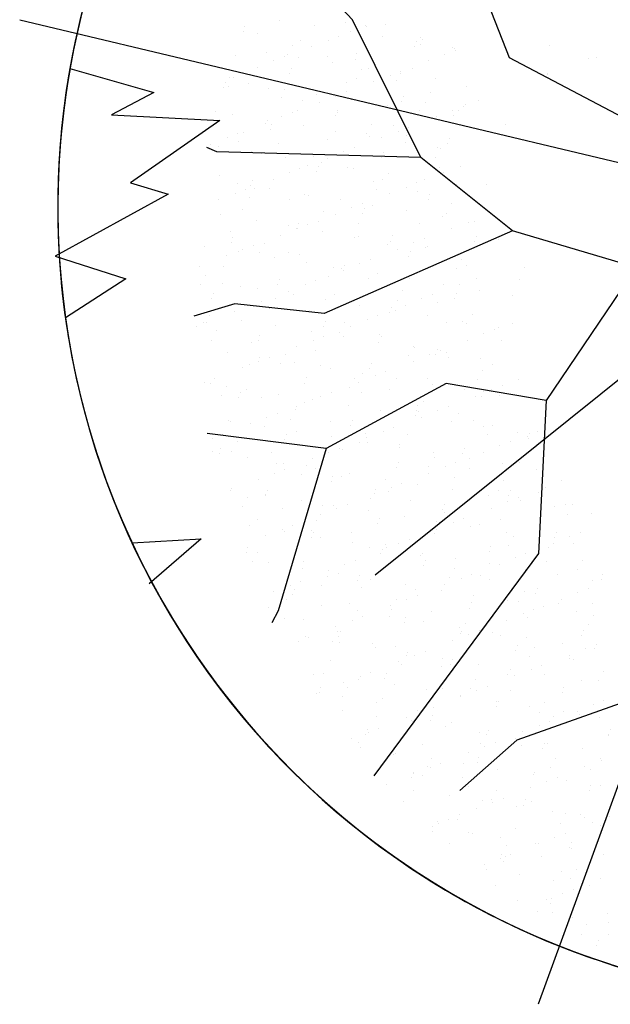
# Model space of a CAD drawing. Units: inches. Extents: x 376454 to 390032, y 979587 to 984807.
# Drawn here: x 377747 to 377754, y 983045 to 983056 of the extents above; entities that cross this region are included whole.
import ezdxf

# ---------------------------------------------------------------- set-up
doc = ezdxf.new("R2010")
doc.units = ezdxf.units.IN
doc.header["$LTSCALE"] = 0.009
doc.header["$MEASUREMENT"] = 0
doc.layers.add('TREE', color=3, linetype='Continuous')
doc.layers.add('TREES', color=84, linetype='Continuous', lineweight=5)

# ---------------------------------------------------------------- blocks, each defined once
blk = doc.blocks.new('P_TREE_14')
at = {"layer": 'TREE'}
for p, q in [((-189.9, 1988.7), (-198.5, 2017)), ((-298.8, 2002.5), (-298.8, 2002.5)), ((-226.1, 1434.8), (-189.9, 1988.7)), ((-209.1, 2007.3), (-209.1, 2007.3)), ((-204.1, 1984.4), (-204.1, 1984.4)), ((69.7, 1999.2), (69.7, 1999.2)), ((125.3, 2007.8), (125.3, 2007.8)), ((147.3, 1987.1), (147.3, 1987.1)), ((174, 1998.8), (174, 1998.8)), ((288.3, 1999.7), (288.3, 1999.7)), ((-293.8, 1955.5), (-293.8, 1955.5)), ((-230.4, 1964.5), (-230.4, 1964.5)), ((-125.8, 1974.4), (-125.8, 1974.4)), ((-59.7, 1971.8), (-59.7, 1971.8)), ((-19.6, 1964.2), (-19.6, 1964.2)), ((195.2, 1961.7), (195.2, 1961.7)), ((209.4, 1965.1), (209.4, 1965.1)), ((254.8, 1968.6), (254.8, 1968.6)), ((274.7, 1972.3), (274.7, 1972.3)), ((276.3, 1981.4), (276.3, 1981.4)), ((321.5, 1956.5), (321.5, 1956.5)), ((437.8, 1964.2), (437.8, 1964.2)), ((-244, 1937), (-244, 1937)), ((-221.9, 1932.3), (-221.9, 1932.3)), ((-80.9, 1928.9), (-80.9, 1928.9)), ((21.8, 1932.1), (21.8, 1932.1)), ((89.8, 1936.2), (89.8, 1936.2)), ((118.7, 1943.1), (118.7, 1943.1)), ((165.1, 1939.7), (165.1, 1939.7)), ((294.8, 1944.8), (294.8, 1944.8)), ((424.2, 1936.8), (424.2, 1936.8)), ((439.2, 1948.4), (439.2, 1948.4)), ((587.3, 1928.6), (587.3, 1928.6)), ((-521.7, 1907.9), (-521.7, 1907.9)), ((-383.1, 1920.5), (-383.1, 1920.5)), ((-248.6, 1920.6), (-248.6, 1920.6)), ((-108.7, 1924.8), (-108.7, 1924.8)), ((-94.5, 1901.5), (-94.5, 1901.5)), ((-38.8, 1904.9), (-38.8, 1904.9)), ((37.7, 1923.5), (37.7, 1923.5)), ((51.9, 1926.9), (51.9, 1926.9)), ((75.7, 1904.7), (75.7, 1904.7)), ((350.2, 1909), (350.2, 1909)), ((442.3, 1902.6), (442.3, 1902.6)), ((469, 1914.3), (469, 1914.3)), ((573.7, 1901.2), (573.7, 1901.2)), ((612.7, 1902.3), (612.7, 1902.3)), ((623.9, 1923.9), (623.9, 1923.9)), ((626.9, 1905.7), (626.9, 1905.7)), ((-472.2, 1881.1), (-472.2, 1881.1)), ((-428.9, 1901), (-428.9, 1901)), ((-198.4, 1895.9), (-198.4, 1895.9)), ((-119.9, 1885.2), (-119.9, 1885.2)), ((-105.7, 1888.7), (-105.7, 1888.7)), ((-101.1, 1878.4), (-101.1, 1878.4)), ((-74.4, 1890.1), (-74.4, 1890.1)), ((68.6, 1893.4), (68.6, 1893.4)), ((169.3, 1889.9), (169.3, 1889.9)), ((239.3, 1900.7), (239.3, 1900.7)), ((260.4, 1880.1), (260.4, 1880.1)), ((534.6, 1888.8), (534.6, 1888.8)), ((536.2, 1883.7), (536.2, 1883.7)), ((-561.9, 1852.2), (-561.9, 1852.2)), ((-450.2, 1858.1), (-450.2, 1858.1)), ((-374.2, 1865.7), (-374.2, 1865.7)), ((-287.8, 1860.9), (-287.8, 1860.9)), ((-279.5, 1865.5), (-279.5, 1865.5)), ((-263.3, 1850.4), (-263.3, 1850.4)), ((-196.4, 1866.7), (-196.4, 1866.7)), ((-13.3, 1865.3), (-13.3, 1865.3)), ((55, 1866), (55, 1866)), ((73.1, 1847.8), (73.1, 1847.8)), ((218, 1857.9), (218, 1857.9)), ((316.8, 1847.6), (316.8, 1847.6)), ((388.7, 1865.2), (388.7, 1865.2)), ((445.5, 1849.5), (445.5, 1849.5)), ((455.2, 1864.1), (455.2, 1864.1)), ((469.4, 1867.5), (469.4, 1867.5)), ((589.8, 1860.3), (589.8, 1860.3)), ((616.6, 1872), (616.6, 1872)), ((719.3, 1864.3), (719.3, 1864.3)), ((723.2, 1865.7), (723.2, 1865.7)), ((-470.4, 1823.6), (-470.4, 1823.6)), ((-463.8, 1830.7), (-463.8, 1830.7)), ((-376.8, 1821.5), (-376.8, 1821.5)), ((-353.9, 1828.4), (-353.9, 1828.4)), ((-300.7, 1822.6), (-300.7, 1822.6)), ((-277.4, 1847), (-277.4, 1847)), ((-226.7, 1823.4), (-226.7, 1823.4)), ((-130, 1829.9), (-130, 1829.9)), ((-103.1, 1836.4), (-103.1, 1836.4)), ((46.4, 1836.1), (46.4, 1836.1)), ((171.1, 1845.1), (171.1, 1845.1)), ((204.4, 1830.4), (204.4, 1830.4)), ((297.6, 1825.8), (297.6, 1825.8)), ((311.8, 1829.3), (311.8, 1829.3)), ((367.5, 1822.3), (367.5, 1822.3)), ((378.7, 1845.5), (378.7, 1845.5)), ((538.2, 1829.6), (538.2, 1829.6)), ((630, 1829.3), (630, 1829.3)), ((764.1, 1829.7), (764.1, 1829.7)), ((-497.1, 1811.9), (-497.1, 1811.9)), ((-435, 1808.8), (-435, 1808.8)), ((-420.8, 1812.2), (-420.8, 1812.2)), ((-314.3, 1795.2), (-314.3, 1795.2)), ((-192.4, 1801.4), (-192.4, 1801.4)), ((19.5, 1794.4), (19.5, 1794.4)), ((82, 1805.7), (82, 1805.7)), ((220.6, 1805.5), (220.6, 1805.5)), ((221.1, 1807.3), (221.1, 1807.3)), ((353.9, 1794.9), (353.9, 1794.9)), ((355.8, 1820.6), (355.8, 1820.6)), ((464.3, 1805.4), (464.3, 1805.4)), ((687.7, 1794.1), (687.7, 1794.1)), ((737.4, 1818.1), (737.4, 1818.1)), ((814.7, 1804.7), (814.7, 1804.7)), ((872.7, 1804.6), (872.7, 1804.6)), ((886.8, 1808.1), (886.8, 1808.1)), ((-511.5, 1790.2), (-511.5, 1790.2)), ((-466.6, 1792.6), (-466.6, 1792.6)), ((-349.6, 1769.6), (-349.6, 1769.6)), ((-322.8, 1781.3), (-322.8, 1781.3)), ((-151.2, 1787.1), (-151.2, 1787.1)), ((-79.2, 1781.1), (-79.2, 1781.1)), ((-7.7, 1776.8), (-7.7, 1776.8)), ((63.6, 1769), (63.6, 1769)), ((140.1, 1787.6), (140.1, 1787.6)), ((154.2, 1791), (154.2, 1791)), ((193.9, 1793.8), (193.9, 1793.8)), ((266.4, 1785.5), (266.4, 1785.5)), ((517, 1786.8), (517, 1786.8)), ((540.9, 1789.9), (540.9, 1789.9)), ((725.3, 1769.7), (725.3, 1769.7)), ((729.3, 1769.8), (729.3, 1769.8)), ((796.2, 1786.1), (796.2, 1786.1)), ((884.9, 1775.8), (884.9, 1775.8)), ((911.6, 1787.5), (911.6, 1787.5)), ((-555.9, 1757.6), (-555.9, 1757.6)), ((-499.2, 1759.1), (-499.2, 1759.1)), ((-281.5, 1762), (-281.5, 1762)), ((-164.8, 1759.6), (-164.8, 1759.6)), ((-97.1, 1741.8), (-97.1, 1741.8)), ((-17.5, 1749.4), (-17.5, 1749.4)), ((-3.3, 1752.8), (-3.3, 1752.8)), ((-1.7, 1751.5), (-1.7, 1751.5)), ((169, 1758.8), (169, 1758.8)), ((177.4, 1746.2), (177.4, 1746.2)), ((341.4, 1751.6), (341.4, 1751.6)), ((368.1, 1763.3), (368.1, 1763.3)), ((451.2, 1761), (451.2, 1761)), ((503.4, 1759.3), (503.4, 1759.3)), ((611.8, 1763.1), (611.8, 1763.1)), ((638.6, 1747.8), (638.6, 1747.8)), ((666.4, 1751.2), (666.4, 1751.2)), ((715.1, 1766.4), (715.1, 1766.4)), ((837.1, 1758.5), (837.1, 1758.5)), ((910, 1745.2), (910, 1745.2)), ((-520.5, 1716.3), (-520.5, 1716.3)), ((-475.1, 1714.7), (-475.1, 1714.7)), ((-371.2, 1733.1), (-371.2, 1733.1)), ((-349.8, 1723.6), (-349.8, 1723.6)), ((-202.1, 1727.4), (-202.1, 1727.4)), ((-175.3, 1739.1), (-175.3, 1739.1)), ((-160.9, 1714.6), (-160.9, 1714.6)), ((-94, 1730.8), (-94, 1730.8)), ((-15.3, 1724.1), (-15.3, 1724.1)), ((68.3, 1738.9), (68.3, 1738.9)), ((87.6, 1717.2), (87.6, 1717.2)), ((147.7, 1716), (147.7, 1716)), ((318.4, 1723.3), (318.4, 1723.3)), ((361.8, 1726), (361.8, 1726)), ((515.6, 1721), (515.6, 1721)), ((557.6, 1728.2), (557.6, 1728.2)), ((571.7, 1731.6), (571.7, 1731.6)), ((636.2, 1730.3), (636.2, 1730.3)), ((652.8, 1723.8), (652.8, 1723.8)), ((759.3, 1720.8), (759.3, 1720.8)), ((815.9, 1715.7), (815.9, 1715.7)), ((-534.1, 1688.8), (-534.1, 1688.8)), ((-460.6, 1698.1), (-460.6, 1698.1)), ((-251.6, 1692.6), (-251.6, 1692.6)), ((-200.3, 1688), (-200.3, 1688)), ((-186.1, 1702.4), (-186.1, 1702.4)), ((-175.1, 1711.1), (-175.1, 1711.1)), ((-27.8, 1696.8), (-27.8, 1696.8)), ((134.1, 1688.6), (134.1, 1688.6)), ((215.9, 1696.6), (215.9, 1696.6)), ((400, 1689.9), (400, 1689.9)), ((414.2, 1693.4), (414.2, 1693.4)), ((467.9, 1687.8), (467.9, 1687.8)), ((481, 1709.6), (481, 1709.6)), ((488.9, 1709.3), (488.9, 1709.3)), ((546.5, 1701.4), (546.5, 1701.4)), ((802.3, 1688.3), (802.3, 1688.3)), ((820.7, 1710.2), (820.7, 1710.2)), ((-571.3, 1672.6), (-571.3, 1672.6)), ((-371, 1680.7), (-371, 1680.7)), ((-332.6, 1672.9), (-332.6, 1672.9)), ((-327.6, 1672.4), (-327.6, 1672.4)), ((-318.4, 1676.3), (-318.4, 1676.3)), ((-275.9, 1673.5), (-275.9, 1673.5)), ((-54.5, 1685.1), (-54.5, 1685.1)), ((-1.7, 1682.2), (-1.7, 1682.2)), ((272.7, 1686.6), (272.7, 1686.6)), ((297.2, 1680.4), (297.2, 1680.4)), ((323.5, 1671.4), (323.5, 1671.4)), ((457.2, 1666.4), (457.2, 1666.4)), ((636.4, 1667.1), (636.4, 1667.1)), ((663.1, 1678.7), (663.1, 1678.7)), ((731.6, 1670.8), (731.6, 1670.8)), ((906.8, 1678.6), (906.8, 1678.6)), ((-549.6, 1658.7), (-549.6, 1658.7)), ((-490.2, 1634.7), (-490.2, 1634.7)), ((-476, 1638.1), (-476, 1638.1)), ((-409.1, 1654.3), (-409.1, 1654.3)), ((-384.6, 1653.3), (-384.6, 1653.3)), ((-365.2, 1638.5), (-365.2, 1638.5)), ((-221.5, 1645.2), (-221.5, 1645.2)), ((-90.8, 1642.9), (-90.8, 1642.9)), ((-50.8, 1652.5), (-50.8, 1652.5)), ((93, 1642.8), (93, 1642.8)), ((119.7, 1654.5), (119.7, 1654.5)), ((183, 1657.7), (183, 1657.7)), ((242.4, 1651.7), (242.4, 1651.7)), ((256.6, 1655.2), (256.6, 1655.2)), ((283.6, 1653), (283.6, 1653)), ((363.4, 1654.4), (363.4, 1654.4)), ((446.7, 1644.9), (446.7, 1644.9)), ((617.4, 1652.2), (617.4, 1652.2)), ((641.9, 1641.9), (641.9, 1641.9)), ((810.7, 1636.5), (810.7, 1636.5)), ((831.7, 1634), (831.7, 1634)), ((898.5, 1650.2), (898.5, 1650.2)), ((916, 1650.6), (916, 1650.6)), ((951.8, 1652.7), (951.8, 1652.7)), ((1054.3, 1636.3), (1054.3, 1636.3)), ((1114.8, 1644.6), (1114.8, 1644.6)), ((-569.5, 1617.3), (-569.5, 1617.3)), ((-566.7, 1616.1), (-566.7, 1616.1)), ((-450.5, 1618.6), (-450.5, 1618.6)), ((-423.8, 1630.3), (-423.8, 1630.3)), ((-235.1, 1617.8), (-235.1, 1617.8)), ((-180.5, 1613.9), (-180.5, 1613.9)), ((-180.1, 1630.2), (-180.1, 1630.2)), ((-72.1, 1609.7), (-72.1, 1609.7)), ((84.9, 1613.5), (84.9, 1613.5)), ((93.7, 1622.7), (93.7, 1622.7)), ((98.6, 1617), (98.6, 1617)), ((99.1, 1616.9), (99.1, 1616.9)), ((165.9, 1633.2), (165.9, 1633.2)), ((267.2, 1612.3), (267.2, 1612.3)), ((368.1, 1627), (368.1, 1627)), ((433.1, 1617.5), (433.1, 1617.5)), ((510.9, 1612.1), (510.9, 1612.1)), ((552.5, 1606.8), (552.5, 1606.8)), ((596.1, 1609.4), (596.1, 1609.4)), ((741, 1612), (741, 1612)), ((766.8, 1616.7), (766.8, 1616.7)), ((783.9, 1624.8), (783.9, 1624.8)), ((817.5, 1630.5), (817.5, 1630.5)), ((827, 1611.2), (827, 1611.2)), ((1100.7, 1626), (1100.7, 1626)), ((1101.3, 1617.2), (1101.3, 1617.2)), ((-454.3, 1599.1), (-454.3, 1599.1)), ((-420.1, 1581.7), (-420.1, 1581.7)), ((-276.3, 1588.1), (-276.3, 1588.1)), ((-85.7, 1582.2), (-85.7, 1582.2)), ((-32.6, 1587.9), (-32.6, 1587.9)), ((4.6, 1583.3), (4.6, 1583.3)), ((8.4, 1594.9), (8.4, 1594.9)), ((240.5, 1600.6), (240.5, 1600.6)), ((248.1, 1581.4), (248.1, 1581.4)), ((278.4, 1598.1), (278.4, 1598.1)), ((582.5, 1581.9), (582.5, 1581.9)), ((659.9, 1592.3), (659.9, 1592.3)), ((674.1, 1595.7), (674.1, 1595.7)), ((737.2, 1582.3), (737.2, 1582.3)), ((916.3, 1581.1), (916.3, 1581.1)), ((931.5, 1582.5), (931.5, 1582.5)), ((1011.4, 1591), (1011.4, 1591)), ((1201.9, 1594.1), (1201.9, 1594.1)), ((1250.7, 1581.6), (1250.7, 1581.6)), ((-576, 1563.7), (-576, 1563.7)), ((-544, 1570.2), (-544, 1570.2)), ((-303, 1576.4), (-303, 1576.4)), ((-269.8, 1578.9), (-269.8, 1578.9)), ((-149.2, 1556.7), (-149.2, 1556.7)), ((-85.1, 1554.4), (-85.1, 1554.4)), ((-72.7, 1575.3), (-72.7, 1575.3)), ((-58.5, 1578.7), (-58.5, 1578.7)), ((77.4, 1574.1), (77.4, 1574.1)), ((189, 1563.1), (189, 1563.1)), ((388, 1558.3), (388, 1558.3)), ((414.7, 1570), (414.7, 1570)), ((463.5, 1567.5), (463.5, 1567.5)), ((502.4, 1554.1), (502.4, 1554.1)), ((516.5, 1557.5), (516.5, 1557.5)), ((583.4, 1573.7), (583.4, 1573.7)), ((658.4, 1569.8), (658.4, 1569.8)), ((745.6, 1573.8), (745.6, 1573.8)), ((1196.1, 1566.5), (1196.1, 1566.5)), ((1235, 1571.1), (1235, 1571.1)), ((1249.2, 1574.6), (1249.2, 1574.6)), ((-441.3, 1538.9), (-441.3, 1538.9)), ((-358.9, 1539.5), (-358.9, 1539.5)), ((-270.6, 1546.2), (-270.6, 1546.2)), ((-230.2, 1537), (-230.2, 1537)), ((-216.1, 1540.5), (-216.1, 1540.5)), ((-155.5, 1534.1), (-155.5, 1534.1)), ((-128.7, 1545.8), (-128.7, 1545.8)), ((63.8, 1546.7), (63.8, 1546.7)), ((114.9, 1545.6), (114.9, 1545.6)), ((226.9, 1538.6), (226.9, 1538.6)), ((373.7, 1538.6), (373.7, 1538.6)), ((397.6, 1545.9), (397.6, 1545.9)), ((425.9, 1535.5), (425.9, 1535.5)), ((562.2, 1527.8), (562.2, 1527.8)), ((647.9, 1547.3), (647.9, 1547.3)), ((732, 1546.4), (732, 1546.4)), ((805.9, 1527.6), (805.9, 1527.6)), ((895.1, 1538.3), (895.1, 1538.3)), ((922.3, 1551.6), (922.3, 1551.6)), ((1065.8, 1545.6), (1065.8, 1545.6)), ((1077.4, 1532.9), (1077.4, 1532.9)), ((1079, 1540.3), (1079, 1540.3)), ((1091.6, 1536.3), (1091.6, 1536.3)), ((1105.7, 1552), (1105.7, 1552)), ((1106.7, 1531.5), (1106.7, 1531.5)), ((1158.5, 1552.6), (1158.5, 1552.6)), ((-454.9, 1511.4), (-454.9, 1511.4)), ((-448.7, 1510.6), (-448.7, 1510.6)), ((-428.5, 1521.4), (-428.5, 1521.4)), ((-373.6, 1502.2), (-373.6, 1502.2)), ((-306.7, 1518.5), (-306.7, 1518.5)), ((-291.8, 1503.3), (-291.8, 1503.3)), ((-174.5, 1519.4), (-174.5, 1519.4)), ((-121.1, 1510.6), (-121.1, 1510.6)), ((18.8, 1503.5), (18.8, 1503.5)), ((99.9, 1523.7), (99.9, 1523.7)), ((213.3, 1511.1), (213.3, 1511.1)), ((262.4, 1503.4), (262.4, 1503.4)), ((284.4, 1503.5), (284.4, 1503.5)), ((344.8, 1515.8), (344.8, 1515.8)), ((359, 1519.3), (359, 1519.3)), ((376.4, 1503), (376.4, 1503)), ((535.5, 1516.1), (535.5, 1516.1)), ((547.1, 1510.3), (547.1, 1510.3)), ((558.8, 1507.9), (558.8, 1507.9)), ((832.6, 1522.7), (832.6, 1522.7)), ((881.5, 1510.8), (881.5, 1510.8)), ((1000.9, 1514.3), (1000.9, 1514.3)), ((1044.5, 1502.7), (1044.5, 1502.7)), ((1215.2, 1510), (1215.2, 1510)), ((1253.2, 1509.7), (1253.2, 1509.7)), ((1291.5, 1506.9), (1291.5, 1506.9)), ((-538, 1475.6), (-538, 1475.6)), ((-524.7, 1479.3), (-524.7, 1479.3)), ((-464.3, 1480.2), (-464.3, 1480.2)), ((-387.8, 1498.8), (-387.8, 1498.8)), ((-305.4, 1475.9), (-305.4, 1475.9)), ((-281, 1479.2), (-281, 1479.2)), ((-263.6, 1480), (-263.6, 1480)), ((-7.9, 1491.8), (-7.9, 1491.8)), ((10.2, 1494.8), (10.2, 1494.8)), ((28.3, 1475.1), (28.3, 1475.1)), ((187.3, 1477.6), (187.3, 1477.6)), ((201.4, 1481.1), (201.4, 1481.1)), ((268.3, 1497.3), (268.3, 1497.3)), ((362.8, 1475.6), (362.8, 1475.6)), ((469.1, 1479), (469.1, 1479)), ((683, 1473.8), (683, 1473.8)), ((696.5, 1474.8), (696.5, 1474.8)), ((709.7, 1485.5), (709.7, 1485.5)), ((743.2, 1487.7), (743.2, 1487.7)), ((843.4, 1476.1), (843.4, 1476.1)), ((919.9, 1494.7), (919.9, 1494.7)), ((934, 1498.1), (934, 1498.1)), ((953.4, 1485.3), (953.4, 1485.3)), ((1017.7, 1492.1), (1017.7, 1492.1)), ((1030.9, 1475.3), (1030.9, 1475.3)), ((1226.5, 1498), (1226.5, 1498)), ((1364.7, 1474.5), (1364.7, 1474.5)), ((-551.4, 1467.6), (-551.4, 1467.6)), ((-545.4, 1460.6), (-545.4, 1460.6)), ((-531.2, 1464), (-531.2, 1464)), ((-353.3, 1451.1), (-353.3, 1451.1)), ((-142.4, 1467.8), (-142.4, 1467.8)), ((-79.1, 1459.8), (-79.1, 1459.8)), ((110.7, 1459.1), (110.7, 1459.1)), ((139.6, 1449.6), (139.6, 1449.6)), ((166.3, 1461.3), (166.3, 1461.3)), ((195.3, 1464.2), (195.3, 1464.2)), ((410, 1461.1), (410, 1461.1)), ((525.8, 1467.5), (525.8, 1467.5)), ((654.2, 1448.3), (654.2, 1448.3)), ((762.3, 1456.4), (762.3, 1456.4)), ((776.5, 1459.9), (776.5, 1459.9)), ((927.9, 1463.2), (927.9, 1463.2)), ((1194, 1467.2), (1194, 1467.2)), ((1202.1, 1471.9), (1202.1, 1471.9)), ((1374, 1455.8), (1374, 1455.8)), ((1386.8, 1447.4), (1386.8, 1447.4)), ((-490.4, 1439.8), (-490.4, 1439.8)), ((-403.9, 1425.4), (-403.9, 1425.4)), ((-377.2, 1437.1), (-377.2, 1437.1)), ((-50.9, 1168.1), (-226.1, 1434.8)), ((-168.2, 1420.4), (-168.2, 1420.4)), ((-156, 1440.3), (-156, 1440.3)), ((-133.5, 1436.9), (-133.5, 1436.9)), ((-46.8, 1420.8), (-46.8, 1420.8)), ((7.1, 1432.2), (7.1, 1432.2)), ((29.7, 1439.4), (29.7, 1439.4)), ((43.9, 1442.8), (43.9, 1442.8)), ((105.6, 1435.3), (105.6, 1435.3)), ((177.8, 1439.5), (177.8, 1439.5)), ((379.7, 1444), (379.7, 1444)), ((512.2, 1440.1), (512.2, 1440.1)), ((564.4, 1419.4), (564.4, 1419.4)), ((618.9, 1421.6), (618.9, 1421.6)), ((675.3, 1431.9), (675.3, 1431.9)), ((685.8, 1437.9), (685.8, 1437.9)), ((830.5, 1431.5), (830.5, 1431.5)), ((838.6, 1428.2), (838.6, 1428.2)), ((846, 1439.3), (846, 1439.3)), ((857.3, 1443.2), (857.3, 1443.2)), ((1100.9, 1443.1), (1100.9, 1443.1)), ((1113, 1432.5), (1113, 1432.5)), ((1180.4, 1439.8), (1180.4, 1439.8)), ((1337.4, 1435.2), (1337.4, 1435.2)), ((1343.5, 1431.7), (1343.5, 1431.7)), ((1351.5, 1438.7), (1351.5, 1438.7)), ((-511.6, 1397), (-511.6, 1397)), ((-442.6, 1416.1), (-442.6, 1416.1)), ((-340.9, 1404.3), (-340.9, 1404.3)), ((-229.7, 1394.8), (-229.7, 1394.8)), ((-127.9, 1401.2), (-127.9, 1401.2)), ((-113.7, 1404.6), (-113.7, 1404.6)), ((-6.5, 1404.8), (-6.5, 1404.8)), ((14, 1394.6), (14, 1394.6)), ((16.2, 1400.2), (16.2, 1400.2)), ((156.6, 1396.7), (156.6, 1396.7)), ((287.1, 1407.3), (287.1, 1407.3)), ((290.7, 1404.6), (290.7, 1404.6)), ((313.8, 1419), (313.8, 1419)), ((327.3, 1404), (327.3, 1404)), ((528.2, 1399.6), (528.2, 1399.6)), ((557.5, 1418.8), (557.5, 1418.8)), ((604.8, 1418.2), (604.8, 1418.2)), ((661.7, 1404.5), (661.7, 1404.5)), ((824.8, 1396.4), (824.8, 1396.4)), ((995.5, 1403.7), (995.5, 1403.7)), ((1004.8, 1401), (1004.8, 1401)), ((1023.3, 1403.6), (1023.3, 1403.6)), ((1179.8, 1397), (1179.8, 1397)), ((1194, 1400.5), (1194, 1400.5)), ((1248.4, 1400.8), (1248.4, 1400.8)), ((1260.8, 1416.7), (1260.8, 1416.7)), ((1297.5, 1412.3), (1297.5, 1412.3)), ((1329.9, 1404.2), (1329.9, 1404.2)), ((-531.7, 1376.7), (-531.7, 1376.7)), ((-529.4, 1370.4), (-529.4, 1370.4)), ((-525.2, 1369.6), (-525.2, 1369.6)), ((-271.2, 1366.4), (-271.2, 1366.4)), ((-257.9, 1391.5), (-257.9, 1391.5)), ((-256.4, 1383.1), (-256.4, 1383.1)), ((-204.4, 1382.6), (-204.4, 1382.6)), ((-191.4, 1368.8), (-191.4, 1368.8)), ((143, 1369.3), (143, 1369.3)), ((200.9, 1375.7), (200.9, 1375.7)), ((447.2, 1380), (447.2, 1380)), ((461.3, 1376.8), (461.3, 1376.8)), ((461.4, 1383.4), (461.4, 1383.4)), ((475.1, 1384.4), (475.1, 1384.4)), ((476.7, 1368.5), (476.7, 1368.5)), ((705, 1376.6), (705, 1376.6)), ((749.5, 1388.8), (749.5, 1388.8)), ((811.2, 1369), (811.2, 1369)), ((934, 1368.6), (934, 1368.6)), ((978.1, 1389.3), (978.1, 1389.3)), ((1103.3, 1378.5), (1103.3, 1378.5)), ((1144.9, 1368.2), (1144.9, 1368.2)), ((1208.4, 1373), (1208.4, 1373)), ((1479.4, 1368.7), (1479.4, 1368.7)), ((-362.1, 1361.4), (-362.1, 1361.4)), ((-361.9, 1344.4), (-361.9, 1344.4)), ((-347.3, 1356.5), (-347.3, 1356.5)), ((-285.4, 1362.9), (-285.4, 1362.9)), ((-108.9, 1340.9), (-108.9, 1340.9)), ((-82.2, 1352.5), (-82.2, 1352.5)), ((-72.8, 1360.9), (-72.8, 1360.9)), ((111.6, 1340.7), (111.6, 1340.7)), ((161.5, 1352.4), (161.5, 1352.4)), ((289.6, 1341.7), (289.6, 1341.7)), ((303.8, 1345.2), (303.8, 1345.2)), ((306, 1361.2), (306, 1361.2)), ((370.7, 1361.4), (370.7, 1361.4)), ((386, 1345), (386, 1345)), ((434.6, 1365.1), (434.6, 1365.1)), ((659.8, 1359.9), (659.8, 1359.9)), ((945.7, 1340.2), (945.7, 1340.2)), ((974.2, 1360.9), (974.2, 1360.9)), ((1022.2, 1358.8), (1022.2, 1358.8)), ((1036.4, 1362.2), (1036.4, 1362.2)), ((1118.7, 1344.1), (1118.7, 1344.1)), ((1125.6, 1347), (1125.6, 1347)), ((1152.3, 1358.7), (1152.3, 1358.7)), ((1392.8, 1352.8), (1392.8, 1352.8)), ((1396, 1358.5), (1396, 1358.5)), ((-428.8, 1328.1), (-428.8, 1328.1)), ((-381.9, 1328.2), (-381.9, 1328.2)), ((-375.7, 1334), (-375.7, 1334)), ((-212.7, 1325.9), (-212.7, 1325.9)), ((-162.6, 1332), (-162.6, 1332)), ((-42, 1333.2), (-42, 1333.2)), ((213.1, 1323.2), (213.1, 1323.2)), ((292.4, 1333.7), (292.4, 1333.7)), ((296.3, 1316.1), (296.3, 1316.1)), ((455.5, 1325.6), (455.5, 1325.6)), ((570.5, 1324.9), (570.5, 1324.9)), ((582.1, 1322.8), (582.1, 1322.8)), ((608.8, 1334.5), (608.8, 1334.5)), ((626.2, 1332.9), (626.2, 1332.9)), ((844.9, 1329.2), (844.9, 1329.2)), ((852.5, 1334.3), (852.5, 1334.3)), ((864.7, 1320.6), (864.7, 1320.6)), ((878.9, 1324), (878.9, 1324)), ((960.6, 1333.4), (960.6, 1333.4)), ((1123.7, 1325.3), (1123.7, 1325.3)), ((1294.4, 1332.6), (1294.4, 1332.6)), ((1299.8, 1316.5), (1299.8, 1316.5)), ((1303.8, 1313.4), (1303.8, 1313.4)), ((1520.8, 1319), (1520.8, 1319)), ((-396.1, 1292.9), (-396.1, 1292.9)), ((-63.2, 1290.4), (-63.2, 1290.4)), ((22.5, 1301.3), (22.5, 1301.3)), ((38.6, 1298.6), (38.6, 1298.6)), ((65.4, 1310.3), (65.4, 1310.3)), ((107.5, 1297.7), (107.5, 1297.7)), ((132.1, 1303.5), (132.1, 1303.5)), ((146.2, 1307), (146.2, 1307)), ((309, 1310.1), (309, 1310.1)), ((441.9, 1298.2), (441.9, 1298.2)), ((481.4, 1285.5), (481.4, 1285.5)), ((605, 1290.1), (605, 1290.1)), ((721.3, 1285.8), (721.3, 1285.8)), ((755.2, 1300.3), (755.2, 1300.3)), ((756.3, 1292.2), (756.3, 1292.2)), ((775.7, 1297.4), (775.7, 1297.4)), ((788.2, 1302), (788.2, 1302)), ((1000, 1292.1), (1000, 1292.1)), ((1029.3, 1309), (1029.3, 1309)), ((1110.1, 1297.9), (1110.1, 1297.9)), ((1273.1, 1304.8), (1273.1, 1304.8)), ((1273.2, 1289.8), (1273.2, 1289.8)), ((1439.7, 1299.4), (1439.7, 1299.4)), ((1443.9, 1297.1), (1443.9, 1297.1)), ((1453.9, 1302.8), (1453.9, 1302.8)), ((1488.2, 1293.2), (1488.2, 1293.2)), ((-67.2, 1272.4), (-67.2, 1272.4)), ((-25.5, 1265.3), (-25.5, 1265.3)), ((-11.3, 1268.7), (-11.3, 1268.7)), ((55.6, 1285), (55.6, 1285)), ((206.9, 1281.1), (206.9, 1281.1)), ((212.9, 1268), (212.9, 1268)), ((257, 1262.1), (257, 1262.1)), ((456.6, 1267.9), (456.6, 1267.9)), ((591.4, 1262.6), (591.4, 1262.6)), ((630.6, 1263.8), (630.6, 1263.8)), ((665.8, 1265.3), (665.8, 1265.3)), ((707.1, 1282.3), (707.1, 1282.3)), ((729.6, 1280.5), (729.6, 1280.5)), ((925.2, 1261.8), (925.2, 1261.8)), ((940.2, 1269.7), (940.2, 1269.7)), ((1214, 1284.5), (1214, 1284.5)), ((1259.6, 1262.3), (1259.6, 1262.3)), ((1282.2, 1261.1), (1282.2, 1261.1)), ((1296.3, 1264.6), (1296.3, 1264.6)), ((1363.2, 1280.8), (1363.2, 1280.8)), ((1420.6, 1262.5), (1420.6, 1262.5)), ((1447.3, 1274.2), (1447.3, 1274.2)), ((-168.8, 1251.5), (-168.8, 1251.5)), ((86.3, 1254.8), (86.3, 1254.8)), ((117.9, 1241.7), (117.9, 1241.7)), ((186.2, 1256.3), (186.2, 1256.3)), ((391.6, 1256.6), (391.6, 1256.6)), ((549.6, 1244.1), (549.6, 1244.1)), ((563.7, 1247.5), (563.7, 1247.5)), ((754.5, 1254.5), (754.5, 1254.5)), ((850.5, 1240.7), (850.5, 1240.7)), ((877.1, 1238.3), (877.1, 1238.3)), ((903.8, 1250), (903.8, 1250)), ((1124.7, 1249.5), (1124.7, 1249.5)), ((1147.5, 1249.8), (1147.5, 1249.8)), ((1205.7, 1242.6), (1205.7, 1242.6)), ((1399.1, 1253.8), (1399.1, 1253.8)), ((1422.6, 1254.2), (1422.6, 1254.2)), ((1583.5, 1233.6), (1583.5, 1233.6)), ((1594.8, 1231.9), (1594.8, 1231.9)), ((-338.3, 1214.6), (-338.3, 1214.6)), ((235.7, 1219.3), (235.7, 1219.3)), ((302.3, 1221.6), (302.3, 1221.6)), ((333.7, 1214.1), (333.7, 1214.1)), ((360.4, 1225.8), (360.4, 1225.8)), ((392, 1205.9), (392, 1205.9)), ((406.2, 1209.3), (406.2, 1209.3)), ((406.4, 1226.6), (406.4, 1226.6)), ((473.1, 1225.5), (473.1, 1225.5)), ((576.7, 1225.9), (576.7, 1225.9)), ((604.1, 1225.6), (604.1, 1225.6)), ((740.9, 1227.1), (740.9, 1227.1)), ((761.2, 1205.7), (761.2, 1205.7)), ((903.9, 1219), (903.9, 1219)), ((1035.6, 1210.1), (1035.6, 1210.1)), ((1051.4, 1207.7), (1051.4, 1207.7)), ((1074.6, 1226.3), (1074.6, 1226.3)), ((1124.6, 1222.9), (1124.6, 1222.9)), ((1138.8, 1226.4), (1138.8, 1226.4)), ((1295, 1207.5), (1295, 1207.5)), ((1309.4, 1224.9), (1309.4, 1224.9)), ((1409, 1226.8), (1409, 1226.8)), ((1568.1, 1220.2), (1568.1, 1220.2)), ((1572.1, 1218.7), (1572.1, 1218.7)), ((-22.5, 1204), (-22.5, 1204)), ((213.2, 1182.2), (213.2, 1182.2)), ((222.1, 1191.9), (222.1, 1191.9)), ((315.5, 1187.3), (315.5, 1187.3)), ((385.2, 1183.7), (385.2, 1183.7)), ((487, 1197), (487, 1197)), ((507.9, 1183.5), (507.9, 1183.5)), ((555.9, 1191.1), (555.9, 1191.1)), ((751.6, 1183.3), (751.6, 1183.3)), ((890.3, 1191.6), (890.3, 1191.6)), ((945.9, 1181.2), (945.9, 1181.2)), ((967.1, 1184.7), (967.1, 1184.7)), ((981.2, 1188.1), (981.2, 1188.1)), ((1024.6, 1196), (1024.6, 1196)), ((1048.1, 1204.4), (1048.1, 1204.4)), ((1053.4, 1183.5), (1053.4, 1183.5)), ((1220, 1189.9), (1220, 1189.9)), ((1224.1, 1190.8), (1224.1, 1190.8)), ((1494.5, 1194.3), (1494.5, 1194.3)), ((1558.5, 1191.3), (1558.5, 1191.3)), ((1623.2, 1183.2), (1623.2, 1183.2)), ((84.2, 480.5), (-50.9, 1168.1)), ((123.5, 1153.3), (123.5, 1153.3)), ((248.6, 1171.1), (248.6, 1171.1)), ((371.6, 1156.3), (371.6, 1156.3)), ((397.7, 1162), (397.7, 1162)), ((481.2, 1171.8), (481.2, 1171.8)), ((672.1, 1166.3), (672.1, 1166.3)), ((705.4, 1155.5), (705.4, 1155.5)), ((890.6, 1166.1), (890.6, 1166.1)), ((1039.8, 1156), (1039.8, 1156)), ((1172.2, 1153.8), (1172.2, 1153.8)), ((1198.9, 1165.5), (1198.9, 1165.5)), ((1326.9, 1027), (1477.6, 1168.3)), ((1373.6, 1155.2), (1373.6, 1155.2)), ((1404.7, 1165.4), (1404.7, 1165.4)), ((1442.5, 1165.3), (1442.5, 1165.3)), ((1542.1, 1163.5), (1542.1, 1163.5)), ((1556.3, 1166.9), (1556.3, 1166.9)), ((44.5, 1127.1), (44.5, 1127.1)), ((80, 1135.7), (80, 1135.7)), ((200, 1145.9), (200, 1145.9)), ((534.7, 1148.2), (534.7, 1148.2)), ((582.4, 1137.4), (582.4, 1137.4)), ((628.7, 1129.6), (628.7, 1129.6)), ((655.4, 1141.2), (655.4, 1141.2)), ((733, 1127.9), (733, 1127.9)), ((809.5, 1146.5), (809.5, 1146.5)), ((823.7, 1149.9), (823.7, 1149.9)), ((856.5, 1146.2), (856.5, 1146.2)), ((899.1, 1141.1), (899.1, 1141.1)), ((1131, 1150.5), (1131, 1150.5)), ((1202.9, 1147.9), (1202.9, 1147.9)), ((1315.4, 1130.3), (1315.4, 1130.3)), ((1384.6, 1125.3), (1384.6, 1125.3)), ((1398.7, 1128.7), (1398.7, 1128.7)), ((1465.6, 1144.9), (1465.6, 1144.9)), ((1589.8, 1134.7), (1589.8, 1134.7)), ((521.1, 1120.8), (521.1, 1120.8)), ((651.9, 1108.2), (651.9, 1108.2)), ((666.1, 1111.7), (666.1, 1111.7)), ((684.1, 1112.7), (684.1, 1112.7)), ((767.5, 1106.8), (767.5, 1106.8)), ((802.9, 1099), (802.9, 1099)), ((854.8, 1120), (854.8, 1120)), ((1041.2, 1121.6), (1041.2, 1121.6)), ((1046.6, 1098.8), (1046.6, 1098.8)), ((1189.3, 1120.5), (1189.3, 1120.5)), ((1308, 1106.7), (1308, 1106.7)), ((1319.7, 1111.5), (1319.7, 1111.5)), ((1346.4, 1123.2), (1346.4, 1123.2)), ((1352.3, 1112.4), (1352.3, 1112.4)), ((1500.1, 1105.8), (1500.1, 1105.8)), ((1523, 1119.7), (1523, 1119.7)), ((1590.1, 1123), (1590.1, 1123)), ((575.4, 1089.7), (575.4, 1089.7)), ((670.5, 1085.2), (670.5, 1085.2)), ((677.7, 1077.9), (677.7, 1077.9)), ((776.2, 1087.3), (776.2, 1087.3)), ((833.6, 1077.1), (833.6, 1077.1)), ((951.9, 1086.6), (951.9, 1086.6)), ((1004.3, 1084.4), (1004.3, 1084.4)), ((1226.3, 1091), (1226.3, 1091)), ((1227, 1087), (1227, 1087)), ((1241.2, 1090.5), (1241.2, 1090.5)), ((1338.7, 1084.9), (1338.7, 1084.9)), ((1493.9, 1080.9), (1493.9, 1080.9)), ((1501.8, 1076.8), (1501.8, 1076.8)), ((1672.5, 1084.1), (1672.5, 1084.1)), ((1685.2, 1075.1), (1685.2, 1075.1)), ((820, 1049.7), (820, 1049.7)), ((862.8, 1047.2), (862.8, 1047.2)), ((923.7, 1045), (923.7, 1045)), ((950.4, 1056.7), (950.4, 1056.7)), ((1069.4, 1048.8), (1069.4, 1048.8)), ((1083.6, 1052.3), (1083.6, 1052.3)), ((1136.6, 1062.1), (1136.6, 1062.1)), ((1150.5, 1068.5), (1150.5, 1068.5)), ((1153.8, 1048.9), (1153.8, 1048.9)), ((1194.1, 1056.6), (1194.1, 1056.6)), ((1410.8, 1070.8), (1410.8, 1070.8)), ((1467.2, 1069.2), (1467.2, 1069.2)), ((1488.2, 1049.4), (1488.2, 1049.4)), ((1595.5, 1046.2), (1595.5, 1046.2)), ((1725.5, 1047.3), (1725.5, 1047.3)), ((588.4, 1042.9), (588.4, 1042.9)), ((650.7, 1032.3), (650.7, 1032.3)), ((773.1, 1018.3), (773.1, 1018.3)), ((983.1, 1041.6), (983.1, 1041.6)), ((992.9, 1030.2), (992.9, 1030.2)), ((1047.2, 1027), (1047.2, 1027)), ((1201.4, 756.7), (1326.9, 1027)), ((1321.7, 1031.4), (1321.7, 1031.4)), ((1614.7, 1027), (1614.7, 1027)), ((1641.4, 1038.7), (1641.4, 1038.7)), ((1644.5, 1027.6), (1644.5, 1027.6)), ((1651.3, 1041.3), (1651.3, 1041.3)), ((1658.7, 1031.1), (1658.7, 1031.1)), ((635.1, 1013.6), (635.1, 1013.6)), ((835.4, 992), (835.4, 992)), ((911.9, 1010.6), (911.9, 1010.6)), ((926.1, 1014), (926.1, 1014)), ((969.5, 1014.1), (969.5, 1014.1)), ((1071.2, 1002.8), (1071.2, 1002.8)), ((1097.9, 1014.5), (1097.9, 1014.5)), ((1132.6, 1006), (1132.6, 1006)), ((1232, 1002.5), (1232, 1002.5)), ((1303.3, 1013.3), (1303.3, 1013.3)), ((1341.6, 1014.3), (1341.6, 1014.3)), ((1501.1, 992.8), (1501.1, 992.8)), ((1506.1, 1011.2), (1506.1, 1011.2)), ((1568, 1009.1), (1568, 1009.1)), ((1637.7, 1013.9), (1637.7, 1013.9)), ((613.8, 970.8), (613.8, 970.8)), ((683.7, 983.3), (683.7, 983.3)), ((754.3, 972.4), (754.3, 972.4)), ((768.5, 975.8), (768.5, 975.8)), ((784.5, 978.1), (784.5, 978.1)), ((798.2, 990.1), (798.2, 990.1)), ((958.2, 987.7), (958.2, 987.7)), ((1119, 978.6), (1119, 978.6)), ((1142.6, 967.5), (1142.6, 967.5)), ((1245.5, 972.2), (1245.5, 972.2)), ((1282, 970.5), (1282, 970.5)), ((1410.4, 970.8), (1410.4, 970.8)), ((1417, 971.8), (1417, 971.8)), ((1452.7, 977.8), (1452.7, 977.8)), ((1486.9, 989.4), (1486.9, 989.4)), ((1489.1, 972), (1489.1, 972)), ((1690.8, 986.7), (1690.8, 986.7)), ((1762.2, 984.7), (1762.2, 984.7)), ((677.8, 953.8), (677.8, 953.8)), ((702, 948), (702, 948)), ((868.4, 958.8), (868.4, 958.8)), ((934, 942.6), (934, 942.6)), ((945.7, 947.8), (945.7, 947.8)), ((1218.7, 960.5), (1218.7, 960.5)), ((1268.4, 943.1), (1268.4, 943.1)), ((1327.3, 942.9), (1327.3, 942.9)), ((1329.4, 951.2), (1329.4, 951.2)), ((1343.5, 954.6), (1343.5, 954.6)), ((1601.5, 951.7), (1601.5, 951.7)), ((1602.2, 942.3), (1602.2, 942.3)), ((675.3, 936.3), (675.3, 936.3)), ((763.3, 935.2), (763.3, 935.2)), ((779.1, 923.7), (779.1, 923.7)), ((1053.5, 928.1), (1053.5, 928.1)), ((1171.8, 912.9), (1171.8, 912.9)), ((1186, 916.4), (1186, 916.4)), ((1252.9, 932.6), (1252.9, 932.6)), ((1366.3, 918.2), (1366.3, 918.2)), ((1393, 929.9), (1393, 929.9)), ((1431.5, 935), (1431.5, 935)), ((1512.4, 912.3), (1512.4, 912.3)), ((1636.7, 929.8), (1636.7, 929.8)), ((1786.2, 927.1), (1786.2, 927.1)), ((749.7, 907.8), (749.7, 907.8)), ((822.8, 894), (822.8, 894)), ((849.5, 905.7), (849.5, 905.7)), ((912.8, 899.7), (912.8, 899.7)), ((963.8, 899.2), (963.8, 899.2)), ((1083.5, 907), (1083.5, 907)), ((1093.2, 905.6), (1093.2, 905.6)), ((1095.3, 894.4), (1095.3, 894.4)), ((1238, 907.9), (1238, 907.9)), ((1417.9, 907.5), (1417.9, 907.5)), ((1540.5, 887.7), (1540.5, 887.7)), ((1581, 899.4), (1581, 899.4)), ((1696.8, 892.1), (1696.8, 892.1)), ((1746.9, 891.8), (1746.9, 891.8)), ((1751.7, 906.7), (1751.7, 906.7)), ((1761, 895.2), (1761, 895.2)), ((1784.2, 887.5), (1784.2, 887.5)), ((694.4, 883), (694.4, 883)), ((874.5, 864.2), (874.5, 864.2)), ((899.2, 872.3), (899.2, 872.3)), ((997, 863.5), (997, 863.5)), ((1014.3, 874.7), (1014.3, 874.7)), ((1028.4, 878.2), (1028.4, 878.2)), ((1062.2, 864.2), (1062.2, 864.2)), ((1148.9, 868.5), (1148.9, 868.5)), ((1232.9, 871.5), (1232.9, 871.5)), ((1240.7, 863.3), (1240.7, 863.3)), ((1422.7, 883.4), (1422.7, 883.4)), ((1513.8, 876), (1513.8, 876)), ((1567.4, 872), (1567.4, 872)), ((1603.5, 857), (1603.5, 857)), ((1670.4, 873.2), (1670.4, 873.2)), ((1730.4, 863.9), (1730.4, 863.9)), ((856.7, 836.5), (856.7, 836.5)), ((870.9, 839.9), (870.9, 839.9)), ((937.7, 856.1), (937.7, 856.1)), ((970.3, 851.8), (970.3, 851.8)), ((1048.6, 836.7), (1048.6, 836.7)), ((1059.2, 839.6), (1059.2, 839.6)), ((1333.3, 848.4), (1333.3, 848.4)), ((1382.4, 835.9), (1382.4, 835.9)), ((1512.8, 835), (1512.8, 835)), ((1589.3, 853.5), (1589.3, 853.5)), ((1607.8, 852.7), (1607.8, 852.7)), ((1661.3, 833.7), (1661.3, 833.7)), ((1688, 845.4), (1688, 845.4)), ((1716.8, 836.4), (1716.8, 836.4)), ((1792.2, 832.5), (1792.2, 832.5)), ((1117.8, 809.5), (1117.8, 809.5)), ((1144.5, 821.2), (1144.5, 821.2)), ((1211.7, 828.6), (1211.7, 828.6)), ((1244.3, 809), (1244.3, 809)), ((1388.2, 821), (1388.2, 821)), ((1431.8, 815.3), (1431.8, 815.3)), ((1445.9, 818.7), (1445.9, 818.7)), ((1518, 823.8), (1518, 823.8)), ((1198.1, 801.2), (1198.1, 801.2)), ((1274.2, 777.1), (1274.2, 777.1)), ((1288.4, 780.5), (1288.4, 780.5)), ((1292.1, 778.9), (1292.1, 778.9)), ((1355.2, 796.7), (1355.2, 796.7)), ((1361.2, 793.1), (1361.2, 793.1)), ((1428.7, 788.8), (1428.7, 788.8)), ((1531.9, 800.4), (1531.9, 800.4)), ((1535.7, 778.8), (1535.7, 778.8)), ((1703.1, 793.2), (1703.1, 793.2)), ((1808.8, 791.5), (1808.8, 791.5)), ((1835.5, 803.2), (1835.5, 803.2)), ((1510.7, 757.5), (1510.7, 757.5)), ((1613.4, 764.2), (1613.4, 764.2)), ((1681.4, 764.8), (1681.4, 764.8)), ((1849.2, 755.9), (1849.2, 755.9)), ((1863.4, 759.3), (1863.4, 759.3)), ((1772.7, 737.3), (1772.7, 737.3)), ((1798.5, 733.6), (1798.5, 733.6)), ((1830.8, 729.3), (1830.8, 729.3))]:
    blk.add_line(p, q, dxfattribs=at)
for points in [[(-50.9, 1168.1), (221.2, 1657), (217.7, 1901.8), (261.3, 2009.8)], [(586, 1617.3), (575.4, 1943.3)], [(-226.1, 1434.8), (-581.7, 1654.8), (-774, 1873.1)], [(16.6, 824.3), (399.5, 1033.7), (378.9, 1308.7), (586, 1617.3), (1037.2, 1706.3), (1072, 1720)], [(84.2, 480.5), (-348.4, 808.1), (-518.7, 1220.8), (-964.5, 1445.4), (-1183.5, 1645.3)], [(399.5, 1033.7), (815.9, 1015.5), (1460.2, 1405.5)]]:
    blk.add_lwpolyline(points, dxfattribs=at)
at = {"layer": 'TREES'}
for p, q in [((-379.8, 1982.9), (-379.8, 1982.9)), ((-365.6, 1986.3), (-365.6, 1986.3)), ((-456.3, 1964.3), (-456.3, 1964.3)), ((-396.2, 1962.9), (-396.2, 1962.9)), ((-393.4, 1972.6), (-393.4, 1972.6)), ((-369.4, 1974.6), (-369.4, 1974.6)), ((-537.4, 1944.7), (-537.4, 1944.7)), ((-523.2, 1948.1), (-523.2, 1948.1)), ((986.6, 1723), (986.6, 1723)), ((1032.4, 1733.5), (1032.4, 1733.5)), ((1056.1, 1688.4), (1056.1, 1688.4)), ((965.4, 1680.2), (965.4, 1680.2)), ((975.1, 1668.8), (975.1, 1668.8)), ((989.2, 1672.2), (989.2, 1672.2)), ((1005.4, 1685.6), (1005.4, 1685.6)), ((958.2, 1594.2), (958.2, 1594.2)), ((-560.9, 1116.2), (-560.9, 1116.2)), ((-484.8, 1113.9), (-484.8, 1113.9)), ((-482.7, 1114.1), (-482.7, 1114.1)), ((351.2, 1115.2), (351.2, 1115.2)), ((493, 1102.4), (493, 1102.4)), ((503.1, 1074.6), (503.1, 1074.6)), ((508.6, 1073.4), (508.6, 1073.4)), ((485.6, 1049.2), (485.6, 1049.2)), ((494.4, 1070), (494.4, 1070)), ((-537.9, 1006.8), (-537.9, 1006.8)), ((-540.6, 985.1), (-540.6, 985.1))]:
    blk.add_line(p, q, dxfattribs=at)
blk = doc.blocks.new('P_TREE_01')
at = {"layer": 'TREE'}
for p, q in [((0, 0), (-1755.8, 418.5)), ((-1646.5, 313.3), (-1463.8, 261.6)), ((-1463.8, 261.6), (-1556.1, 212.3)), ((-1556.1, 212.3), (-1320.2, 200)), ((-1320.2, 200), (-1515.1, 64.5)), ((-1515.1, 64.5), (-1433, 39.9)), ((-1433, 39.9), (-1678.5, -94.9)), ((0, 0), (-982.6, -788.8)), ((0, 0), (-628.2, -1722.5)), ((-1678.5, -94.9), (-1525.3, -144.1)), ((-1525.3, -144.1), (-1656.2, -229.2)), ((-1511.3, -718.8), (-1361.3, -710)), ((-1361.3, -710), (-1474.1, -807.7))]:
    blk.add_line(p, q, dxfattribs=at)
for start, end in [(113.0111, 128.0882), (139.7877, 169.9418), (187.9988, 204.9852), (208.1166, 252.2642), (271.5857, 291.9094)]:
    blk.add_arc((55.8, 11.4), 1728.8, start, end, dxfattribs=at)
at = {"layer": 'TREES'}
for start, end in [(60.2788, 94.9137), (14.8188, 23.0538), (317.5848, 352.2431)]:
    blk.add_arc((55.8, 11.4), 1728.8, start, end, dxfattribs=at)

msp = doc.modelspace()

# ---------------------------------------------------------------- block references
at = {"layer": 'TREES', "xscale": 0.0050000000046566, "yscale": 0.0049999998882413, "zscale": 0.0050000000001091}
msp.add_blockref('P_TREE_01', (377756.157, 983053.888), dxfattribs=at)
at = {"layer": 'TREES', "xscale": -0.0039999998859631, "yscale": 0.0039999999571592, "zscale": 0.0039999999999054, "rotation": 84.6357039636146}
msp.add_blockref('P_TREE_14', (377757.372, 983053.05), dxfattribs=at)

doc.saveas('drawing.dxf')
